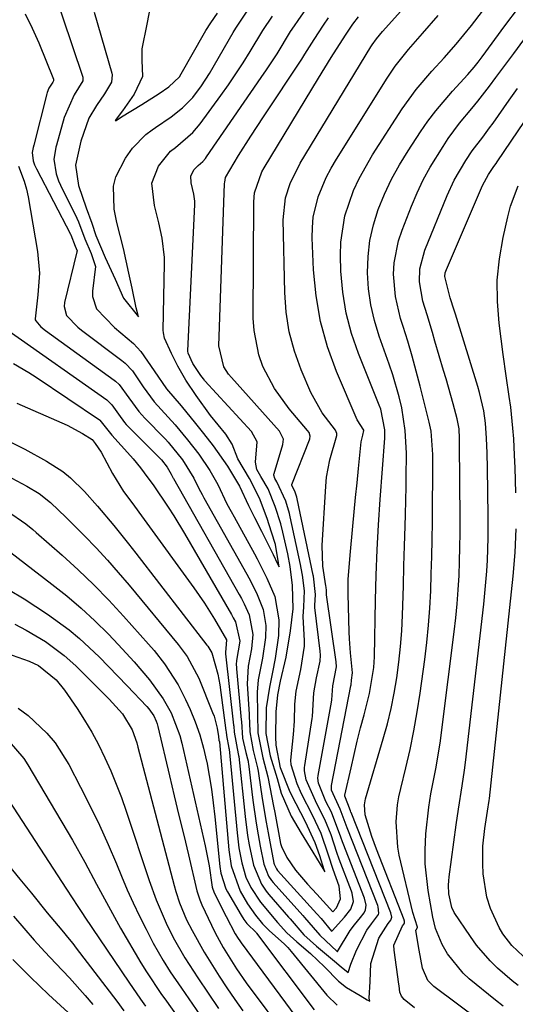
# Model space of a CAD drawing. Units: inches. Extents: x 1841541 to 1846808, y 415854 to 421178.
# Drawn here: x 1844025 to 1844116, y 420351 to 420533 of the extents above; entities that cross this region are included whole.
import ezdxf

# ---------------------------------------------------------------- set-up
doc = ezdxf.new("R2010")
doc.units = ezdxf.units.IN
doc.header["$MEASUREMENT"] = 0
doc.layers.add('7', color=7, linetype='Continuous')
doc.layers.add('8', color=7, linetype='Continuous')

msp = doc.modelspace()

# ---------------------------------------------------------------- linework, layer by layer
at = {"layer": '7', "color": 18}
for points in [[(1844028.83, 420544.21, 1776), (1844036.17, 420522.41, 1776), (1844036.21, 420522.24, 1776), (1844036.23, 420521.74, 1776), (1844036.2, 420521.58, 1776), (1844034.6, 420518.99, 1776), (1844032.76, 420514.78, 1776), (1844031.37, 420509.71, 1776), (1844031.27, 420509.33, 1776), (1844031.09, 420508.56, 1776), (1844030.88, 420507.09, 1776), (1844031.28, 420504.43, 1776), (1844031.75, 420503.12, 1776), (1844032.11, 420502.33, 1776), (1844035.11, 420496.22, 1776), (1844035.42, 420495.56, 1776), (1844036.57, 420492.41, 1776), (1844037.75, 420489.71, 1776), (1844038.55, 420487.29, 1776), (1844038.02, 420482.77, 1776), (1844038, 420481.79, 1776), (1844038.77, 420479.49, 1776), (1844042.04, 420476.06, 1776), (1844045.58, 420473.09, 1776), (1844046.9, 420471.64, 1776), (1844049.37, 420468.06, 1776), (1844051.68, 420464.78, 1776), (1844054.35, 420461.61, 1776), (1844057.03, 420458.33, 1776), (1844058.47, 420456.54, 1776), (1844060.27, 420454.27, 1776), (1844062.91, 420450.51, 1776), (1844065.12, 420446.81, 1776), (1844066.82, 420443.24, 1776), (1844067.91, 420441, 1776), (1844069.19, 420438.47, 1776), (1844071.35, 420434.17, 1776), (1844072.15, 420432.5, 1776), (1844072.45, 420431.9, 1776), (1844072.34, 420432.68, 1776), (1844071.76, 420436.03, 1776), (1844071.05, 420438.34, 1776), (1844070.22, 420440.85, 1776), (1844068.85, 420444.58, 1776), (1844067.01, 420448.2, 1776), (1844064.81, 420451.84, 1776), (1844063.78, 420454.56, 1776), (1844062.63, 420456.4, 1776), (1844059.78, 420459.84, 1776), (1844057.16, 420463.52, 1776), (1844055.24, 420466.33, 1776), (1844053.74, 420468.91, 1776), (1844052.58, 420471.25, 1776), (1844051.32, 420474.09, 1776), (1844051.09, 420475.09, 1776), (1844051.06, 420475.6, 1776), (1844051.31, 420487.83, 1776), (1844051.31, 420488.98, 1776), (1844050.89, 420492.57, 1776), (1844050.28, 420495.37, 1776), (1844049.48, 420498.6, 1776), (1844048.97, 420502.72, 1776), (1844050.18, 420505.84, 1776), (1844052.43, 420508.6, 1776), (1844053.3, 420509.27, 1776), (1844056.5, 420512.03, 1776), (1844057.85, 420513.64, 1776), (1844061.7, 420518.85, 1776), (1844063.13, 420520.84, 1776), (1844065.84, 420524.9, 1776), (1844067.12, 420526.98, 1776), (1844069.46, 420530.86, 1776), (1844071.21, 420533.47, 1776)], [(1844023.42, 420469.44, 1784), (1844026.23, 420467.78, 1784), (1844027.61, 420466.89, 1784), (1844039.27, 420459.06, 1784), (1844039.37, 420458.99, 1784), (1844040.81, 420457.12, 1784), (1844041.56, 420456.22, 1784), (1844045.02, 420452.4, 1784), (1844045.5, 420451.85, 1784), (1844046.86, 420450.17, 1784), (1844048.22, 420448.36, 1784), (1844049.19, 420447.02, 1784), (1844051.95, 420442.94, 1784), (1844053, 420441.33, 1784), (1844054.99, 420438.05, 1784), (1844063.66, 420423.13, 1784), (1844063.75, 420422.98, 1784), (1844063.99, 420422.53, 1784), (1844064.37, 420421.78, 1784), (1844065.19, 420418.24, 1784), (1844064.59, 420414.67, 1784), (1844064.55, 420413.88, 1784), (1844064.57, 420413.35, 1784), (1844064.59, 420413.08, 1784), (1844065.46, 420403.72, 1784), (1844065.49, 420403.41, 1784), (1844065.72, 420400.34, 1784), (1844066.28, 420397.68, 1784), (1844066.6, 420396.53, 1784), (1844066.71, 420396.05, 1784), (1844066.75, 420395.81, 1784), (1844066.79, 420395.57, 1784), (1844067.61, 420388.89, 1784), (1844068.22, 420384.62, 1784), (1844068.58, 420382.49, 1784), (1844068.98, 420380.37, 1784), (1844069.64, 420377.09, 1784), (1844070.52, 420374.87, 1784), (1844071.07, 420374.09, 1784), (1844071.37, 420373.72, 1784), (1844076.82, 420367.6, 1784), (1844077.14, 420367.24, 1784), (1844078.72, 420365.38, 1784), (1844079.98, 420363.95, 1784), (1844083.17, 420360.97, 1784), (1844083.2, 420360.99, 1784), (1844085.58, 420364.82, 1784), (1844086.37, 420365.91, 1784), (1844087.47, 420367.21, 1784), (1844088.15, 420368.08, 1784), (1844088.42, 420368.64, 1784), (1844088.52, 420369.53, 1784), (1844088.21, 420370.79, 1784), (1844084.28, 420380.88, 1784), (1844084.17, 420381.17, 1784), (1844083.85, 420382.05, 1784), (1844082.09, 420386.68, 1784), (1844081.08, 420388.64, 1784), (1844079.71, 420392, 1784), (1844079.61, 420392.95, 1784), (1844079.67, 420393.42, 1784), (1844082.12, 420406.94, 1784), (1844082.19, 420407.37, 1784), (1844082.35, 420409.98, 1784), (1844083.03, 420413.5, 1784), (1844082.98, 420414.37, 1784), (1844081.18, 420426.75, 1784), (1844081.17, 420426.8, 1784), (1844081.17, 420426.98, 1784), (1844081.21, 420427.56, 1784), (1844081.13, 420428.14, 1784), (1844081.09, 420428.41, 1784), (1844080.52, 420432.06, 1784), (1844080.42, 420435.84, 1784), (1844081.05, 420446.83, 1784), (1844081.21, 420448.46, 1784), (1844081.78, 420451.68, 1784), (1844083.08, 420456.14, 1784), (1844083.12, 420456.54, 1784), (1844082.87, 420457.15, 1784), (1844080.37, 420460.32, 1784), (1844078.28, 420464.07, 1784), (1844076.52, 420468.26, 1784), (1844075.28, 420471.73, 1784), (1844074.32, 420475.26, 1784), (1844073.76, 420478.88, 1784), (1844073.48, 420482.55, 1784), (1844073.2, 420495.9, 1784), (1844073.65, 420500, 1784), (1844074.51, 420502.63, 1784), (1844076.35, 420506.36, 1784), (1844089.4, 420527.86, 1784), (1844089.64, 420528.23, 1784), (1844090.4, 420529.31, 1784), (1844091.53, 420530.66, 1784), (1844102.19, 420542.55, 1784)], [(1844025.58, 420533.93, 1778), (1844026.9, 420531.28, 1778), (1844028.1, 420528.56, 1778), (1844030.8, 420521.86, 1778), (1844030.82, 420521.57, 1778), (1844030.7, 420521.31, 1778), (1844029.97, 420520.21, 1778), (1844029.67, 420519.39, 1778), (1844029.6, 420519.15, 1778), (1844027.15, 420509.71, 1778), (1844027.04, 420509.26, 1778), (1844026.88, 420508.35, 1778), (1844027.05, 420506.8, 1778), (1844027.32, 420506.05, 1778), (1844027.53, 420505.57, 1778), (1844027.65, 420505.33, 1778), (1844033.95, 420493.27, 1778), (1844034.01, 420493.16, 1778), (1844034.83, 420491.09, 1778), (1844035.16, 420490.23, 1778), (1844035.13, 420490.04, 1778), (1844032.85, 420480.67, 1778), (1844032.75, 420479.97, 1778), (1844033.2, 420478.29, 1778), (1844035.27, 420476.15, 1778), (1844035.99, 420475.59, 1778), (1844043.42, 420470.01, 1778), (1844044.04, 420469.51, 1778), (1844045.37, 420468.06, 1778), (1844047.36, 420465.13, 1778), (1844049.38, 420462.36, 1778), (1844050.67, 420460.92, 1778), (1844053.27, 420458.13, 1778), (1844055.55, 420455.34, 1778), (1844057.63, 420452.72, 1778), (1844059.69, 420449.7, 1778), (1844061.15, 420447.08, 1778), (1844062.83, 420443.57, 1778), (1844063.61, 420442.1, 1778), (1844064.13, 420441.14, 1778), (1844067.93, 420434.29, 1778), (1844068.42, 420433.39, 1778), (1844070.19, 420429.85, 1778), (1844071.64, 420426.43, 1778), (1844072.4, 420422.12, 1778), (1844072.36, 420419.28, 1778), (1844071.74, 420415.03, 1778), (1844071.25, 420412.49, 1778), (1844070.67, 420409.73, 1778), (1844070.05, 420405.91, 1778), (1844070.01, 420401.18, 1778), (1844070.79, 420397.08, 1778), (1844072.07, 420392.85, 1778), (1844072.85, 420390.16, 1778), (1844074.66, 420385.93, 1778), (1844076.53, 420382.77, 1778), (1844078.67, 420379.31, 1778), (1844080.69, 420375.97, 1778), (1844080.88, 420375.65, 1778), (1844080.76, 420376.02, 1778), (1844079.96, 420378.59, 1778), (1844079.12, 420380.99, 1778), (1844077.31, 420384.87, 1778), (1844075.59, 420388.2, 1778), (1844074.49, 420390.38, 1778), (1844072.72, 420394.84, 1778), (1844071.9, 420399.05, 1778), (1844071.83, 420400.58, 1778), (1844071.88, 420405.17, 1778), (1844072.21, 420408.3, 1778), (1844072.71, 420410.82, 1778), (1844073.73, 420415.26, 1778), (1844074.52, 420420.12, 1778), (1844075.07, 420424.17, 1778), (1844074.95, 420428.5, 1778), (1844074.46, 420431.99, 1778), (1844074.04, 420434.31, 1778), (1844073.16, 420438.33, 1778), (1844072.77, 420439.84, 1778), (1844071.74, 420443.08, 1778), (1844070.43, 420446.28, 1778), (1844069.07, 420448.6, 1778), (1844068.32, 420449.89, 1778), (1844068.11, 420451.25, 1778), (1844068.4, 420454.95, 1778), (1844067.37, 420456.87, 1778), (1844058.77, 420466.23, 1778), (1844058.67, 420466.34, 1778), (1844058.47, 420466.58, 1778), (1844058, 420467.2, 1778), (1844056.53, 420469.45, 1778), (1844055.64, 420471.36, 1778), (1844055.59, 420471.69, 1778), (1844055.59, 420471.77, 1778), (1844056.87, 420498.74, 1778), (1844056.88, 420499.34, 1778), (1844056.7, 420500.64, 1778), (1844056.19, 420502.77, 1778), (1844056.15, 420504.04, 1778), (1844056.76, 420505.19, 1778), (1844057.51, 420505.93, 1778), (1844058.36, 420506.71, 1778), (1844058.84, 420507.24, 1778), (1844059.05, 420507.53, 1778), (1844069.15, 420522.15, 1778), (1844070.14, 420523.61, 1778), (1844072.07, 420526.57, 1778), (1844074.58, 420530.65, 1778), (1844075.27, 420531.7, 1778), (1844075.96, 420532.72, 1778), (1844078.78, 420536.82, 1778)], [(1844021.85, 420455.45, 1788), (1844025.49, 420453.6, 1788), (1844029.5, 420451.44, 1788), (1844032.54, 420449.49, 1788), (1844033.93, 420448.35, 1788), (1844036.51, 420445.81, 1788), (1844038.96, 420443.12, 1788), (1844041.97, 420439.53, 1788), (1844044.68, 420436.16, 1788), (1844046.01, 420434.45, 1788), (1844059.1, 420417.49, 1788), (1844059.27, 420417.26, 1788), (1844060.01, 420416.04, 1788), (1844061.12, 420412.14, 1788), (1844061.48, 420410.14, 1788), (1844062.64, 420401.74, 1788), (1844062.67, 420401.48, 1788), (1844062.71, 420400.82, 1788), (1844063.19, 420398.47, 1788), (1844063.21, 420398.26, 1788), (1844064.68, 420382.84, 1788), (1844065.03, 420380.08, 1788), (1844065.56, 420377.35, 1788), (1844066.33, 420374.69, 1788), (1844067.24, 420372.76, 1788), (1844069.02, 420370.07, 1788), (1844072.13, 420366.32, 1788), (1844073.86, 420364.39, 1788), (1844075.69, 420362.78, 1788), (1844078.23, 420360.6, 1788), (1844080.84, 420358.12, 1788), (1844083.41, 420355.52, 1788), (1844084.86, 420354.32, 1788), (1844087.38, 420352.86, 1788), (1844088.72, 420352.07, 1788), (1844089.17, 420351.82, 1788), (1844089.05, 420352.37, 1788), (1844089.23, 420355.43, 1788), (1844089.39, 420358.74, 1788), (1844090.83, 420363.42, 1788), (1844092.56, 420366.11, 1788), (1844093.05, 420366.72, 1788), (1844093.25, 420367.31, 1788), (1844093.07, 420368.13, 1788), (1844085.73, 420386.61, 1788), (1844085.7, 420386.69, 1788), (1844085.62, 420386.91, 1788), (1844085.12, 420388.2, 1788), (1844084.55, 420389.6, 1788), (1844084.56, 420389.72, 1788), (1844084.57, 420389.78, 1788), (1844085.72, 420394.86, 1788), (1844086.29, 420397.32, 1788), (1844086.87, 420399.76, 1788), (1844087.49, 420402.2, 1788), (1844088.13, 420404.64, 1788), (1844089.16, 420408.57, 1788), (1844089.93, 420413.36, 1788), (1844090.03, 420415.3, 1788), (1844090.23, 420425.75, 1788), (1844090.35, 420430.4, 1788), (1844090.54, 420435.04, 1788), (1844090.79, 420439.68, 1788), (1844091.11, 420444.31, 1788), (1844091.96, 420455.65, 1788), (1844091.98, 420457.2, 1788), (1844091.21, 420460.99, 1788), (1844090.94, 420461.73, 1788), (1844087.1, 420471.3, 1788), (1844085.83, 420474.99, 1788), (1844084.83, 420478.74, 1788), (1844084.22, 420482.57, 1788), (1844083.87, 420486.46, 1788), (1844083.76, 420489.33, 1788), (1844083.81, 420491.8, 1788), (1844084.56, 420496.64, 1788), (1844086.18, 420501.32, 1788), (1844087.21, 420503.58, 1788), (1844089.67, 420507.89, 1788), (1844095.19, 420516.38, 1788), (1844096.45, 420518.2, 1788), (1844097.76, 420519.98, 1788), (1844100.64, 420523.35, 1788), (1844102.89, 420525.78, 1788), (1844105.11, 420528.3, 1788), (1844107.93, 420531.78, 1788), (1844111.4, 420536.27, 1788)], [(1844048.78, 420535.83, 1772), (1844048.04, 420532.03, 1772), (1844047.09, 420527.46, 1772), (1844047.1, 420525.38, 1772), (1844047.21, 420522.38, 1772), (1844045.69, 420519.13, 1772), (1844043.56, 420516.03, 1772), (1844042.19, 420514.25, 1772), (1844042.35, 420514.25, 1772), (1844042.39, 420514.26, 1772), (1844043.36, 420514.94, 1772), (1844047.11, 420517.21, 1772), (1844050.34, 420519.21, 1772), (1844052.11, 420520.43, 1772), (1844054.04, 420522.3, 1772), (1844054.39, 420522.87, 1772), (1844058.67, 420530.39, 1772), (1844058.95, 420530.87, 1772), (1844059.84, 420532.27, 1772), (1844061.08, 420534.07, 1772)], [(1844022.62, 420475.38, 1782), (1844040.65, 420462.7, 1782), (1844040.82, 420462.57, 1782), (1844041.59, 420461.83, 1782), (1844042.8, 420460.07, 1782), (1844043.9, 420458.57, 1782), (1844044.25, 420458.18, 1782), (1844044.43, 420457.99, 1782), (1844044.62, 420457.8, 1782), (1844050.46, 420451.96, 1782), (1844050.73, 420451.67, 1782), (1844051.78, 420450.33, 1782), (1844052.51, 420449.04, 1782), (1844052.89, 420448.29, 1782), (1844052.95, 420448.19, 1782), (1844065.08, 420426.84, 1782), (1844065.49, 420426.1, 1782), (1844066, 420425.1, 1782), (1844066.95, 420423.08, 1782), (1844067.62, 420419.42, 1782), (1844067.33, 420416.77, 1782), (1844066.72, 420413.59, 1782), (1844066.54, 420410.33, 1782), (1844066.91, 420404.72, 1782), (1844066.93, 420404.32, 1782), (1844066.97, 420403.12, 1782), (1844067.05, 420401.51, 1782), (1844067.64, 420398.07, 1782), (1844068.49, 420394.83, 1782), (1844068.6, 420394.2, 1782), (1844069.1, 420390.82, 1782), (1844069.41, 420388.82, 1782), (1844070.08, 420384.82, 1782), (1844070.44, 420382.83, 1782), (1844071.5, 420377.24, 1782), (1844071.54, 420377.05, 1782), (1844071.94, 420376.19, 1782), (1844072.18, 420375.9, 1782), (1844079.42, 420367.93, 1782), (1844080.21, 420367.04, 1782), (1844082.12, 420364.71, 1782), (1844082.24, 420364.76, 1782), (1844084.52, 420367.32, 1782), (1844085.7, 420368.77, 1782), (1844086.18, 420370.18, 1782), (1844085.92, 420371.74, 1782), (1844085.79, 420372.12, 1782), (1844083.55, 420378, 1782), (1844083.11, 420379.21, 1782), (1844082.03, 420382.49, 1782), (1844080.86, 420385.34, 1782), (1844079.4, 420388.2, 1782), (1844077.46, 420392.66, 1782), (1844077.14, 420394.27, 1782), (1844077.15, 420394.93, 1782), (1844077.19, 420395.26, 1782), (1844078.57, 420403.93, 1782), (1844078.62, 420404.29, 1782), (1844078.87, 420408.66, 1782), (1844079.37, 420411.44, 1782), (1844080.02, 420414.53, 1782), (1844080.06, 420415.63, 1782), (1844080, 420416.35, 1782), (1844079.06, 420424.39, 1782), (1844079.03, 420424.81, 1782), (1844079.19, 420426.81, 1782), (1844078.77, 420430.19, 1782), (1844078.73, 420430.38, 1782), (1844075.77, 420444.47, 1782), (1844075.7, 420444.77, 1782), (1844075.59, 420445.16, 1782), (1844075.32, 420445.9, 1782), (1844074.78, 420446.91, 1782), (1844074.77, 420447.01, 1782), (1844074.79, 420447.11, 1782), (1844078.06, 420455.33, 1782), (1844078.12, 420455.55, 1782), (1844078.15, 420456.01, 1782), (1844077.97, 420456.67, 1782), (1844077.71, 420457.06, 1782), (1844074.28, 420461.08, 1782), (1844071.57, 420464.79, 1782), (1844069.47, 420468.87, 1782), (1844068.71, 420471.04, 1782), (1844067.82, 420475.49, 1782), (1844067.69, 420477.78, 1782), (1844067.8, 420499.25, 1782), (1844067.93, 420500.9, 1782), (1844069.29, 420504.81, 1782), (1844069.7, 420505.54, 1782), (1844079.71, 420522.07, 1782), (1844082.08, 420525.9, 1782), (1844084.7, 420529.99, 1782), (1844086.04, 420532.03, 1782), (1844087.08, 420533.36, 1782)], [(1844024.05, 420462.12, 1786), (1844032.36, 420458.51, 1786), (1844033.33, 420458.06, 1786), (1844036.14, 420456.53, 1786), (1844037.92, 420455.41, 1786), (1844038.48, 420454.7, 1786), (1844039.61, 420453.05, 1786), (1844041.72, 420449.11, 1786), (1844043.72, 420445.84, 1786), (1844045.24, 420443.76, 1786), (1844047.53, 420440.66, 1786), (1844056.69, 420428.04, 1786), (1844057.69, 420426.63, 1786), (1844058.67, 420425.2, 1786), (1844060.52, 420422.28, 1786), (1844062.71, 420418.43, 1786), (1844062.64, 420416.83, 1786), (1844062.56, 420416.17, 1786), (1844062.57, 420415.99, 1786), (1844062.58, 420415.89, 1786), (1844064.05, 420402.73, 1786), (1844064.07, 420402.51, 1786), (1844064.13, 420401.41, 1786), (1844064.91, 420397.43, 1786), (1844064.97, 420397.09, 1786), (1844064.99, 420396.92, 1786), (1844066.17, 420385.89, 1786), (1844066.64, 420382.37, 1786), (1844066.95, 420380.62, 1786), (1844067.71, 420376.92, 1786), (1844069.17, 420373.37, 1786), (1844070.06, 420372.11, 1786), (1844070.54, 420371.5, 1786), (1844074.21, 420367.28, 1786), (1844074.46, 420366.99, 1786), (1844077.02, 420364.07, 1786), (1844079.33, 420361.97, 1786), (1844082.69, 420359.17, 1786), (1844083.93, 420358.13, 1786), (1844085.18, 420357.1, 1786), (1844085.7, 420358.64, 1786), (1844086.71, 420361.23, 1786), (1844088.66, 420364.91, 1786), (1844089.49, 420366.05, 1786), (1844090.81, 420367.82, 1786), (1844090.87, 420368.04, 1786), (1844090.72, 420369.23, 1786), (1844090.64, 420369.46, 1786), (1844085.01, 420383.75, 1786), (1844084.8, 420384.3, 1786), (1844083.71, 420387.23, 1786), (1844082.14, 420390.71, 1786), (1844082.1, 420391.45, 1786), (1844082.12, 420391.6, 1786), (1844085.71, 420409.96, 1786), (1844085.75, 420410.17, 1786), (1844085.81, 420411.02, 1786), (1844086, 420412.38, 1786), (1844085.61, 420416.07, 1786), (1844085.44, 420418.63, 1786), (1844085.39, 420419.91, 1786), (1844085.21, 420426.9, 1786), (1844085.22, 420429.59, 1786), (1844085.54, 420434.07, 1786), (1844086.05, 420439.4, 1786), (1844086.31, 420442.07, 1786), (1844086.57, 420444.73, 1786), (1844086.84, 420447.4, 1786), (1844087.11, 420450.06, 1786), (1844087.61, 420454.96, 1786), (1844087.87, 420456.21, 1786), (1844088.1, 420457.04, 1786), (1844088.1, 420457.07, 1786), (1844088.08, 420457.14, 1786), (1844086.85, 420459.06, 1786), (1844083.05, 420467.97, 1786), (1844081.4, 420472.53, 1786), (1844080.08, 420477.16, 1786), (1844079.28, 420481.9, 1786), (1844078.81, 420486.72, 1786), (1844078.56, 420492.59, 1786), (1844078.59, 420494.52, 1786), (1844078.76, 420496.43, 1786), (1844079.67, 420500.16, 1786), (1844081.15, 420503.74, 1786), (1844082.04, 420505.46, 1786), (1844083.02, 420507.14, 1786), (1844092.39, 420522.06, 1786), (1844093.87, 420524.24, 1786), (1844096.35, 420527.32, 1786), (1844098.06, 420529.32, 1786), (1844098.93, 420530.31, 1786), (1844101.83, 420533.62, 1786)], [(1844038.31, 420534.21, 1774), (1844041.58, 420522.97, 1774), (1844041.64, 420522.69, 1774), (1844041.5, 420521.32, 1774), (1844040.24, 420519.14, 1774), (1844038.73, 420517.04, 1774), (1844037.35, 420514.65, 1774), (1844035.86, 420510.45, 1774), (1844034.88, 420506.02, 1774), (1844035.41, 420502.25, 1774), (1844036.83, 420498.16, 1774), (1844037.86, 420495.31, 1774), (1844038.62, 420493.02, 1774), (1844040.34, 420488.96, 1774), (1844042.2, 420484.97, 1774), (1844043.74, 420481.49, 1774), (1844046.47, 420478.01, 1774), (1844046.04, 420479.69, 1774), (1844045.32, 420483.32, 1774), (1844044.73, 420486.1, 1774), (1844043.75, 420490.61, 1774), (1844042.52, 420495.42, 1774), (1844042, 420497.9, 1774), (1844041.87, 420502.11, 1774), (1844042.31, 420503.83, 1774), (1844044.12, 420507.33, 1774), (1844045.4, 420509.12, 1774), (1844047.87, 420511.69, 1774), (1844049.04, 420512.55, 1774), (1844049.65, 420512.97, 1774), (1844052.51, 420514.9, 1774), (1844054.63, 420516.56, 1774), (1844056.5, 420518.5, 1774), (1844058.14, 420520.64, 1774), (1844059.6, 420522.92, 1774), (1844063.98, 420530.48, 1774), (1844064.45, 420531.25, 1774), (1844066.7, 420534.59, 1774)], [(1844109.51, 420348.17, 1792), (1844100.98, 420354.51, 1792), (1844099.92, 420355.59, 1792), (1844098.93, 420357.9, 1792), (1844098.3, 420361.2, 1792), (1844097.93, 420363.35, 1792), (1844097.7, 420364.9, 1792), (1844097.72, 420364.98, 1792), (1844097.96, 420365.39, 1792), (1844097.96, 420365.44, 1792), (1844097.1, 420368.14, 1792), (1844094.63, 420378.71, 1792), (1844094.34, 420380.24, 1792), (1844094.03, 420384.88, 1792), (1844094.3, 420387.99, 1792), (1844094.56, 420389.52, 1792), (1844094.89, 420391.05, 1792), (1844095.83, 420394.83, 1792), (1844096.63, 420398.25, 1792), (1844097.34, 420401.69, 1792), (1844097.95, 420405.15, 1792), (1844098.48, 420408.62, 1792), (1844099.34, 420414.82, 1792), (1844099.72, 420417.97, 1792), (1844100.04, 420421.13, 1792), (1844100.27, 420424.3, 1792), (1844100.44, 420427.47, 1792), (1844100.54, 420430.64, 1792), (1844100.63, 420433.82, 1792), (1844100.69, 420436.99, 1792), (1844100.73, 420440.17, 1792), (1844100.83, 420451.79, 1792), (1844100.82, 420452.65, 1792), (1844100.51, 420456.94, 1792), (1844100.16, 420458.62, 1792), (1844098.49, 420465.26, 1792), (1844097.76, 420468.03, 1792), (1844097, 420470.79, 1792), (1844096.18, 420473.53, 1792), (1844095.33, 420476.26, 1792), (1844094.86, 420477.71, 1792), (1844093.9, 420481.76, 1792), (1844093.59, 420485.91, 1792), (1844093.71, 420487.99, 1792), (1844094.49, 420492.05, 1792), (1844095.14, 420494.03, 1792), (1844096.87, 420498.47, 1792), (1844097.91, 420500.92, 1792), (1844099.05, 420503.32, 1792), (1844100.33, 420505.65, 1792), (1844102.7, 420509.48, 1792), (1844103.68, 420510.93, 1792), (1844105.77, 420513.74, 1792), (1844108, 420516.44, 1792), (1844109.11, 420517.8, 1792), (1844111.25, 420520.57, 1792), (1844112.46, 420522.2, 1792), (1844113.56, 420523.68, 1792), (1844115.76, 420526.63, 1792), (1844117.62, 420529.13, 1792)], [(1844113.83, 420350.88, 1794), (1844112.38, 420351.96, 1794), (1844107.55, 420355.92, 1794), (1844106.42, 420356.96, 1794), (1844103.54, 420360.51, 1794), (1844102.52, 420362.23, 1794), (1844101.32, 420365.21, 1794), (1844100.79, 420367.3, 1794), (1844099.94, 420372.21, 1794), (1844099.43, 420377.16, 1794), (1844099.41, 420379.64, 1794), (1844099.54, 420382.65, 1794), (1844100.07, 420387.59, 1794), (1844100.47, 420390.05, 1794), (1844101.41, 420394.94, 1794), (1844102.22, 420399.85, 1794), (1844102.56, 420402.32, 1794), (1844104.77, 420419.91, 1794), (1844105.07, 420422.5, 1794), (1844105.32, 420425.1, 1794), (1844105.51, 420427.7, 1794), (1844105.65, 420430.31, 1794), (1844105.74, 420432.92, 1794), (1844105.81, 420435.53, 1794), (1844105.84, 420438.14, 1794), (1844105.84, 420440.75, 1794), (1844105.76, 420454.69, 1794), (1844105.74, 420455.58, 1794), (1844105.65, 420457.37, 1794), (1844105.32, 420459.23, 1794), (1844104.58, 420461.97, 1794), (1844103.26, 420466.62, 1794), (1844102.81, 420468.16, 1794), (1844101.21, 420473.54, 1794), (1844100.73, 420475.17, 1794), (1844099.75, 420478.4, 1794), (1844098.98, 420480.95, 1794), (1844098.37, 420484.48, 1794), (1844098.45, 420486.87, 1794), (1844099.34, 420490.33, 1794), (1844103.45, 420500.39, 1794), (1844104.77, 420503.25, 1794), (1844106.88, 420506.86, 1794), (1844108.07, 420508.63, 1794), (1844110.02, 420511.19, 1794), (1844111.3, 420512.9, 1794), (1844111.93, 420513.77, 1794), (1844114.93, 420518.01, 1794), (1844116.47, 420520.15, 1794)], [(1844116.59, 420354.72, 1796), (1844115.45, 420355.54, 1796), (1844112.77, 420357.92, 1796), (1844111.39, 420359.26, 1796), (1844108.87, 420362.15, 1796), (1844107.75, 420363.71, 1796), (1844104.78, 420368.15, 1796), (1844104.3, 420369.06, 1796), (1844103.79, 420371.61, 1796), (1844103.71, 420373.19, 1796), (1844103.75, 420373.98, 1796), (1844103.83, 420374.77, 1796), (1844105.12, 420384.36, 1796), (1844105.54, 420387.23, 1796), (1844106.24, 420391.53, 1796), (1844106.66, 420394.4, 1796), (1844106.84, 420395.84, 1796), (1844110.22, 420425.04, 1796), (1844110.43, 420427.07, 1796), (1844110.76, 420431.13, 1796), (1844110.88, 420433.17, 1796), (1844111.01, 420437.25, 1796), (1844111.02, 420441.33, 1796), (1844110.9, 420450.15, 1796), (1844110.84, 420452.91, 1796), (1844110.73, 420455.66, 1796), (1844110.53, 420458.4, 1796), (1844110.21, 420460.7, 1796), (1844109.46, 420464.09, 1796), (1844109.14, 420465.2, 1796), (1844104.99, 420478.51, 1796), (1844104.75, 420479.26, 1796), (1844104.03, 420481.51, 1796), (1844103.02, 420485.48, 1796), (1844103.11, 420486.14, 1796), (1844103.21, 420486.46, 1796), (1844103.32, 420486.77, 1796), (1844109.98, 420502.26, 1796), (1844111.08, 420504.31, 1796), (1844112.08, 420505.76, 1796), (1844112.49, 420506.33, 1796), (1844112.69, 420506.62, 1796), (1844120.35, 420517.85, 1796)], [(1844116.13, 420445.58, 1798), (1844116, 420450.2, 1798), (1844115.89, 420452.51, 1798), (1844115.74, 420455.54, 1798), (1844115.6, 420457.49, 1798), (1844115.19, 420461.38, 1798), (1844114.91, 420463.31, 1798), (1844114.33, 420467.18, 1798), (1844113.8, 420471.06, 1798), (1844113.05, 420476.89, 1798), (1844112.75, 420480.85, 1798), (1844112.72, 420484.8, 1798), (1844113.11, 420488.73, 1798), (1844113.78, 420492.64, 1798), (1844114.65, 420496.5, 1798), (1844115.17, 420498.45, 1798), (1844116.58, 420502.22, 1798)], [(1844022.34, 420442.18, 1792), (1844025.72, 420439.86, 1792), (1844026.99, 420438.8, 1792), (1844027.61, 420438.26, 1792), (1844032.39, 420434.07, 1792), (1844035.35, 420431.38, 1792), (1844038.24, 420428.62, 1792), (1844041.03, 420425.76, 1792), (1844043.75, 420422.82, 1792), (1844048.37, 420417.66, 1792), (1844049.37, 420416.48, 1792), (1844051.28, 420414.05, 1792), (1844053.81, 420410.18, 1792), (1844055.2, 420407.42, 1792), (1844056.01, 420405.63, 1792), (1844056.97, 420403.3, 1792), (1844057.81, 420400.93, 1792), (1844058.49, 420398.5, 1792), (1844059.06, 420396.05, 1792), (1844059.08, 420395.97, 1792), (1844059.54, 420393.44, 1792), (1844059.95, 420390.91, 1792), (1844060.29, 420388.36, 1792), (1844060.59, 420385.81, 1792), (1844061.53, 420376.63, 1792), (1844061.71, 420375.42, 1792), (1844062.63, 420372.51, 1792), (1844062.92, 420371.97, 1792), (1844065.43, 420367.64, 1792), (1844065.91, 420366.89, 1792), (1844066.49, 420366.14, 1792), (1844066.9, 420365.69, 1792), (1844067.86, 420364.84, 1792), (1844068.09, 420364.59, 1792), (1844068.2, 420364.47, 1792), (1844068.3, 420364.34, 1792), (1844078.93, 420350.23, 1792)], [(1844118.55, 420359.1, 1798), (1844115.4, 420362.05, 1798), (1844113.77, 420364.21, 1798), (1844113.08, 420365.4, 1798), (1844111.47, 420368.9, 1798), (1844110.78, 420370.96, 1798), (1844110.13, 420375.27, 1798), (1844110.05, 420377.15, 1798), (1844110.07, 420380.41, 1798), (1844110.43, 420383.64, 1798), (1844110.94, 420386.87, 1798), (1844111.22, 420388.82, 1798), (1844111.26, 420389.21, 1798), (1844115.67, 420430.21, 1798), (1844116.04, 420434.58, 1798), (1844116.22, 420438.96, 1798)], [(1844020.72, 420436.24, 1794), (1844030.53, 420428.74, 1794), (1844033.25, 420426.56, 1794), (1844035.9, 420424.31, 1794), (1844038.45, 420421.94, 1794), (1844040.93, 420419.49, 1794), (1844042.75, 420417.61, 1794), (1844045.7, 420414.41, 1794), (1844048.5, 420411.07, 1794), (1844051.08, 420407.58, 1794), (1844052.52, 420404.98, 1794), (1844054.11, 420400.83, 1794), (1844054.49, 420399.39, 1794), (1844058.82, 420380.45, 1794), (1844059.51, 420376.77, 1794), (1844060.07, 420372.84, 1794), (1844060.46, 420371.79, 1794), (1844062.7, 420367.4, 1794), (1844064.35, 420364.24, 1794), (1844064.88, 420363.38, 1794), (1844065.17, 420362.96, 1794), (1844065.46, 420362.55, 1794), (1844076.56, 420347.49, 1794)], [(1844022.53, 420427.77, 1796), (1844025.39, 420426.03, 1796), (1844029.73, 420423.2, 1796), (1844033.73, 420420.3, 1796), (1844035.62, 420418.71, 1796), (1844039.22, 420415.3, 1796), (1844040.97, 420413.54, 1796), (1844044.42, 420409.98, 1796), (1844048.06, 420406.13, 1796), (1844048.41, 420405.73, 1796), (1844049.3, 420404.43, 1796), (1844049.75, 420403.48, 1796), (1844049.92, 420402.99, 1796), (1844050.07, 420402.48, 1796), (1844052.23, 420393.36, 1796), (1844053.1, 420389.71, 1796), (1844053.97, 420386.07, 1796), (1844054.84, 420382.42, 1796), (1844055.71, 420378.77, 1796), (1844057.29, 420372.14, 1796), (1844057.79, 420370.52, 1796), (1844058.05, 420369.89, 1796), (1844058.19, 420369.58, 1796), (1844059.96, 420365.83, 1796), (1844060.65, 420364.44, 1796), (1844062.12, 420361.7, 1796), (1844064.59, 420357.75, 1796), (1844066.39, 420355.21, 1796), (1844074.16, 420344.73, 1796)], [(1844023.68, 420421.34, 1798), (1844025.76, 420420.26, 1798), (1844029.31, 420418.15, 1798), (1844032.8, 420415.59, 1798), (1844034.93, 420413.63, 1798), (1844038.02, 420410.57, 1798), (1844041.06, 420407.49, 1798), (1844041.69, 420406.83, 1798), (1844043.52, 420404.79, 1798), (1844045.33, 420401.84, 1798), (1844046.16, 420399.46, 1798), (1844046.39, 420398.65, 1798), (1844053.06, 420373.14, 1798), (1844053.37, 420372.06, 1798), (1844054.07, 420369.93, 1798), (1844055.36, 420366.83, 1798), (1844056.38, 420364.83, 1798), (1844058.64, 420360.82, 1798), (1844060.45, 420357.92, 1798), (1844061.4, 420356.44, 1798), (1844062.83, 420354.28, 1798), (1844064.28, 420352.14, 1798), (1844065.78, 420350.03, 1798)], [(1844024.26, 420405.88, 1802), (1844026.15, 420404.48, 1802), (1844029.58, 420401.24, 1802), (1844031.09, 420399.44, 1802), (1844033.61, 420395.47, 1802), (1844035.81, 420391.29, 1802), (1844037.58, 420387.8, 1802), (1844039.29, 420384.28, 1802), (1844040.9, 420380.71, 1802), (1844042.44, 420377.12, 1802), (1844043.38, 420374.84, 1802), (1844044.43, 420372.37, 1802), (1844045.53, 420369.92, 1802), (1844046.69, 420367.5, 1802), (1844047.89, 420365.1, 1802), (1844049.23, 420362.52, 1802), (1844051.04, 420359.31, 1802), (1844052.35, 420357.23, 1802), (1844054.41, 420354.18, 1802), (1844061.89, 420343.39, 1802)], [(1844022.61, 420399.73, 1804), (1844025.34, 420396.55, 1804), (1844026.1, 420395.37, 1804), (1844034.3, 420381.48, 1804), (1844036.59, 420377.46, 1804), (1844038.76, 420373.38, 1804), (1844039.83, 420371.33, 1804), (1844042.05, 420367.28, 1804), (1844043.2, 420365.28, 1804), (1844046.94, 420358.9, 1804), (1844047.98, 420357.19, 1804), (1844050.76, 420353.05, 1804), (1844051.33, 420352.23, 1804), (1844062.59, 420336.39, 1804)], [(1844018.38, 420395.18, 1806), (1844033.22, 420372.47, 1806), (1844035.33, 420369.24, 1806), (1844036.18, 420367.95, 1806), (1844036.61, 420367.31, 1806), (1844044.69, 420355.33, 1806), (1844046.88, 420352.15, 1806), (1844047.77, 420350.88, 1806)], [(1844022.47, 420376.93, 1808), (1844024.6, 420374.32, 1808), (1844026.73, 420371.71, 1808), (1844029.65, 420368.13, 1808), (1844032.36, 420364.89, 1808), (1844033.71, 420363.27, 1808), (1844034.37, 420362.44, 1808), (1844035.02, 420361.61, 1808), (1844042.52, 420351.82, 1808), (1844043.82, 420350.05, 1808)], [(1844023.33, 420359.49, 1812), (1844026.58, 420356.22, 1812), (1844029.91, 420353.03, 1812), (1844035.72, 420347.68, 1812)]]:
    msp.add_polyline3d(points, dxfattribs=at)
at = {"layer": '8', "color": 18}
for points in [[(1844097.45, 420350.58, 1790), (1844095.54, 420352.11, 1790), (1844095.02, 420352.72, 1790), (1844094.75, 420353.47, 1790), (1844094.6, 420354.66, 1790), (1844094.56, 420354.93, 1790), (1844093.67, 420361.22, 1790), (1844093.64, 420362.11, 1790), (1844095.23, 420365.71, 1790), (1844095.5, 420366.04, 1790), (1844095.57, 420366.19, 1790), (1844095.6, 420366.44, 1790), (1844095.57, 420366.63, 1790), (1844095.54, 420366.71, 1790), (1844095.51, 420366.8, 1790), (1844090.44, 420379.86, 1790), (1844089.59, 420382.18, 1790), (1844088.33, 420386.15, 1790), (1844088.18, 420388.03, 1790), (1844088.31, 420388.78, 1790), (1844088.41, 420389.15, 1790), (1844091.67, 420400.18, 1790), (1844092.43, 420402.97, 1790), (1844093.12, 420405.78, 1790), (1844093.69, 420408.61, 1790), (1844094.18, 420411.47, 1790), (1844094.56, 420414.33, 1790), (1844094.87, 420417.21, 1790), (1844095.08, 420420.09, 1790), (1844095.22, 420422.98, 1790), (1844095.27, 420424.78, 1790), (1844095.38, 420428.44, 1790), (1844095.49, 420432.1, 1790), (1844095.6, 420435.77, 1790), (1844095.7, 420439.43, 1790), (1844095.76, 420441.58, 1790), (1844095.83, 420444.16, 1790), (1844095.88, 420446.75, 1790), (1844095.92, 420449.33, 1790), (1844095.94, 420451.92, 1790), (1844095.95, 420452.86, 1790), (1844095.74, 420457.07, 1790), (1844095.09, 420461.22, 1790), (1844094.6, 420463.27, 1790), (1844093.44, 420467.33, 1790), (1844092.77, 420469.33, 1790), (1844090.91, 420474.49, 1790), (1844090.04, 420477.35, 1790), (1844089.35, 420480.24, 1790), (1844088.96, 420483.19, 1790), (1844088.76, 420486.17, 1790), (1844088.88, 420489.15, 1790), (1844089.21, 420492.09, 1790), (1844089.88, 420494.98, 1790), (1844090.76, 420497.83, 1790), (1844091.93, 420500.68, 1790), (1844093.21, 420503.42, 1790), (1844094.67, 420506.07, 1790), (1844096.24, 420508.65, 1790), (1844098.56, 420512.18, 1790), (1844099.92, 420514.14, 1790), (1844101.35, 420516.05, 1790), (1844104.45, 420519.66, 1790), (1844107.3, 420522.72, 1790), (1844108.46, 420524.09, 1790), (1844109.19, 420525.03, 1790), (1844109.55, 420525.5, 1790), (1844109.91, 420525.98, 1790), (1844114.12, 420531.74, 1790), (1844116.65, 420535.04, 1790)], [(1844024.32, 420505.81, 1780), (1844025.41, 420503.03, 1780), (1844025.8, 420501.6, 1780), (1844026.11, 420500.14, 1780), (1844027.85, 420490.1, 1780), (1844028.22, 420486.11, 1780), (1844027.93, 420482.12, 1780), (1844027.4, 420477.69, 1780), (1844027.45, 420477.49, 1780), (1844027.52, 420477.29, 1780), (1844028.46, 420476.18, 1780), (1844029.33, 420475.49, 1780), (1844042.03, 420466.34, 1780), (1844042.27, 420466.16, 1780), (1844042.95, 420465.55, 1780), (1844044.74, 420463.11, 1780), (1844046.57, 420460.55, 1780), (1844047.65, 420459.37, 1780), (1844051.34, 420455.61, 1780), (1844051.5, 420455.44, 1780), (1844051.97, 420454.93, 1780), (1844054.61, 420451.66, 1780), (1844056.74, 420448.26, 1780), (1844057.62, 420446.4, 1780), (1844058.23, 420445.24, 1780), (1844058.55, 420444.67, 1780), (1844066.5, 420430.56, 1780), (1844066.89, 420429.87, 1780), (1844068.27, 420427.11, 1780), (1844069.52, 420424.02, 1780), (1844070, 420421.09, 1780), (1844069.96, 420418.87, 1780), (1844069.39, 420415.08, 1780), (1844068.6, 420411.09, 1780), (1844068.41, 420408.82, 1780), (1844068.43, 420404.76, 1780), (1844068.54, 420401.32, 1780), (1844069.44, 420396.66, 1780), (1844070.39, 420393.2, 1780), (1844070.76, 420391.27, 1780), (1844071.42, 420387.78, 1780), (1844071.64, 420386.62, 1780), (1844072.72, 420380.9, 1780), (1844072.87, 420380.31, 1780), (1844073.9, 420378.29, 1780), (1844075.48, 420375.95, 1780), (1844077.7, 420373.41, 1780), (1844079.39, 420371.52, 1780), (1844082.36, 420368.28, 1780), (1844083.02, 420369.04, 1780), (1844083.78, 420370.7, 1780), (1844083.54, 420372.99, 1780), (1844082.43, 420376.12, 1780), (1844081.56, 420378.75, 1780), (1844080.18, 420382.76, 1780), (1844078.59, 420386.1, 1780), (1844076.56, 420390.06, 1780), (1844075.77, 420391.91, 1780), (1844074.68, 420395.42, 1780), (1844074.62, 420396.27, 1780), (1844075.09, 420400.97, 1780), (1844075.26, 420403.44, 1780), (1844075.35, 420406.57, 1780), (1844075.61, 420408.99, 1780), (1844076.45, 420412.96, 1780), (1844077.14, 420417.29, 1780), (1844077.12, 420418.29, 1780), (1844076.87, 420422.73, 1780), (1844077.03, 420424.57, 1780), (1844077.11, 420427.5, 1780), (1844076.74, 420430.38, 1780), (1844076.51, 420431.7, 1780), (1844076.38, 420432.35, 1780), (1844074.51, 420441.12, 1780), (1844074.38, 420441.74, 1780), (1844073.69, 420444.04, 1780), (1844072, 420447.6, 1780), (1844071.63, 420448.23, 1780), (1844071.46, 420448.84, 1780), (1844071.47, 420449, 1780), (1844071.51, 420449.15, 1780), (1844073.16, 420454.5, 1780), (1844073.24, 420455.48, 1780), (1844072.54, 420456.96, 1780), (1844063.65, 420466.82, 1780), (1844063.13, 420467.44, 1780), (1844062.26, 420468.8, 1780), (1844061.31, 420472.66, 1780), (1844062.39, 420502.63, 1780), (1844062.41, 420502.9, 1780), (1844062.57, 420503.71, 1780), (1844064.98, 420507.82, 1780), (1844067.24, 420511.38, 1780), (1844069.55, 420514.91, 1780), (1844076.64, 420525.59, 1780), (1844077.22, 420526.48, 1780), (1844078.93, 420529.17, 1780), (1844080.64, 420531.84, 1780), (1844081.55, 420533.2, 1780)], [(1844023.09, 420448.28, 1790), (1844025.88, 420446.8, 1790), (1844028.15, 420445.42, 1790), (1844030.24, 420443.78, 1790), (1844033.16, 420441.04, 1790), (1844036.54, 420437.63, 1790), (1844038.66, 420435.41, 1790), (1844040.75, 420433.16, 1790), (1844042.77, 420430.86, 1790), (1844044.76, 420428.52, 1790), (1844053.81, 420417.61, 1790), (1844055.45, 420415.41, 1790), (1844057.62, 420411.4, 1790), (1844060.17, 420405.06, 1790), (1844060.44, 420404.35, 1790), (1844061, 420402.16, 1790), (1844061.26, 420400.63, 1790), (1844061.35, 420399.97, 1790), (1844061.43, 420399.65, 1790), (1844063.14, 420379.75, 1790), (1844063.57, 420376.78, 1790), (1844065.27, 420372.11, 1790), (1844066.62, 420369.79, 1790), (1844068.12, 420367.69, 1790), (1844069.41, 420366.1, 1790), (1844070.69, 420364.76, 1790), (1844073.36, 420362.41, 1790), (1844074.05, 420361.7, 1790), (1844074.38, 420361.33, 1790), (1844074.7, 420360.95, 1790), (1844081.25, 420352.93, 1790), (1844083.17, 420351.05, 1790)], [(1844022.14, 420415.97, 1800), (1844026.29, 420414.53, 1800), (1844028.03, 420413.75, 1800), (1844031.33, 420411.07, 1800), (1844032.83, 420409.15, 1800), (1844035.15, 420405.79, 1800), (1844036.55, 420403.63, 1800), (1844037.88, 420401.43, 1800), (1844039.1, 420399.17, 1800), (1844040.3, 420396.72, 1800), (1844041.38, 420394.29, 1800), (1844042.39, 420391.84, 1800), (1844043.33, 420389.35, 1800), (1844044.2, 420386.85, 1800), (1844048.44, 420374.04, 1800), (1844049.74, 420370.48, 1800), (1844051.58, 420366.19, 1800), (1844052.88, 420363.57, 1800), (1844055.07, 420359.77, 1800), (1844057.45, 420356.08, 1800), (1844061.24, 420350.46, 1800)], [(1844023.41, 420367.5, 1810), (1844025.32, 420365.28, 1810), (1844027.26, 420363.08, 1810), (1844029.24, 420360.92, 1810), (1844031.25, 420358.78, 1810), (1844033.79, 420356.1, 1810), (1844036.67, 420352.86, 1810), (1844038.06, 420351.2, 1810)]]:
    msp.add_polyline3d(points, dxfattribs=at)

doc.saveas('drawing.dxf')
